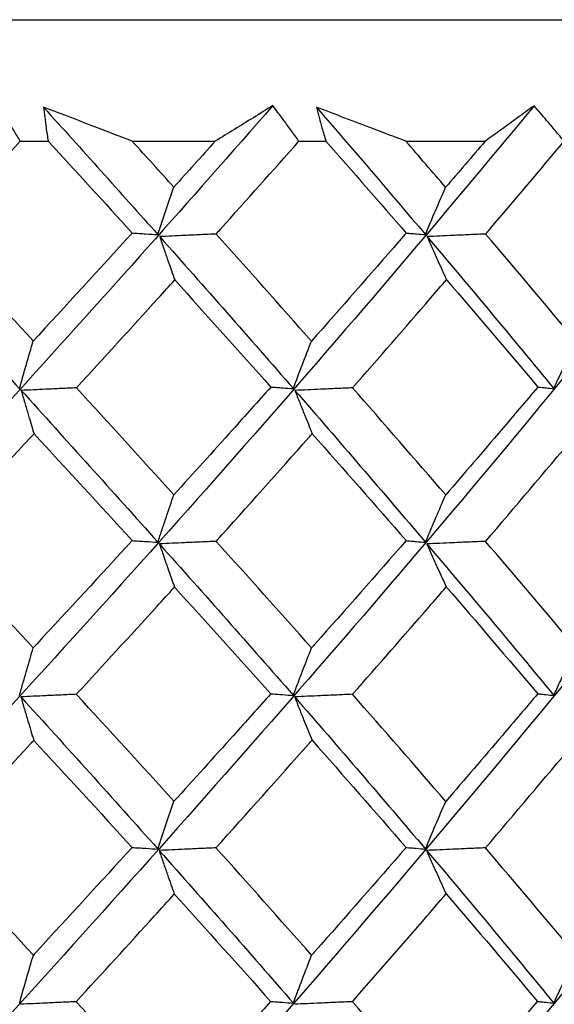
# Model space of a CAD drawing. Units: inches. Extents: x 3 to 972, y 3 to 747.
# Drawn here: x 139 to 141, y 380 to 382 of the extents above; entities that cross this region are included whole.
import ezdxf

# ---------------------------------------------------------------- set-up
doc = ezdxf.new("R2010")
doc.units = ezdxf.units.IN
doc.header["$MEASUREMENT"] = 0

msp = doc.modelspace()

# ---------------------------------------------------------------- linework, layer by layer
at = {"color": 7, "linetype": 'Continuous', "lineweight": 25}
for p, q in [((131.4947, 382.4947), (143.2872, 382.4947)), ((139.4542, 382.231), (139.5147, 382.231)), ((139.6971, 382.231), (139.8772, 382.231)), ((140.0587, 382.231), (140.1174, 382.231)), ((140.2908, 382.231), (140.4628, 382.231))]:
    msp.add_line(p, q, dxfattribs=at)
for points, knots in [([(140.5689, 382.3079), (140.3658, 382.0618), (140.1553, 381.8146), (139.7236, 381.323), (139.5029, 381.0798), (139.0513, 380.588), (138.8209, 380.3408), (138.3555, 379.8487), (138.121, 379.6055), (137.8846, 379.3598)], [0, 0, 0, 0, 0.25, 0.25, 0.5, 0.5, 0.75, 0.75, 1, 1, 1, 1]), ([(141.101, 382.3077), (140.9119, 382.0616), (140.7141, 381.8144), (140.3054, 381.3228), (140.0949, 381.0796), (139.661, 380.5879), (139.4382, 380.3407), (138.985, 379.8487), (138.7552, 379.6054), (138.5221, 379.3598)], [0, 0, 0, 0, 0.25, 0.25, 0.5, 0.5, 0.75, 0.75, 1, 1, 1, 1]), ([(141.5926, 382.3074), (141.4195, 382.0613), (141.2367, 381.8142), (140.8554, 381.3227), (140.6573, 381.0795), (140.2459, 380.5878), (140.033, 380.3406), (139.5971, 379.8487), (139.3745, 379.6054), (139.1473, 379.3598)], [0, 0, 0, 0, 0.25, 0.25, 0.5, 0.5, 0.75, 0.75, 1, 1, 1, 1]), ([(139.4542, 382.231), (139.4497, 382.2385), (139.4452, 382.2461), (139.4406, 382.2536), (139.4361, 382.2611), (139.4315, 382.2687), (139.4269, 382.2762), (139.4202, 382.287), (139.4135, 382.2977), (139.4067, 382.3085)], [0, 0, 0, 0, 0.0000377757, 0.0000377757, 0.0000377757, 0.0000755515, 0.0000755515, 0.0000755515, 0.0001296295, 0.0001296295, 0.0001296295, 0.0001296295]), ([(139.6971, 382.231), (139.6738, 382.2399), (139.6505, 382.2489), (139.6273, 382.2578), (139.6068, 382.2657), (139.5863, 382.2736), (139.5659, 382.2815), (139.5454, 382.2893), (139.5249, 382.2972), (139.5045, 382.305)], [0, 0, 0, 0, 0.0000755514, 0.0000755514, 0.0000755514, 0.000142161, 0.000142161, 0.000142161, 0.0002087736, 0.0002087736, 0.0002087736, 0.0002087736]), ([(139.5045, 382.305), (139.5053, 382.2976), (139.5062, 382.2902), (139.5072, 382.2828), (139.5081, 382.2754), (139.5092, 382.268), (139.5102, 382.2605), (139.5116, 382.2507), (139.5131, 382.2408), (139.5147, 382.231)], [0, 0, 0, 0, 0.0000377758, 0.0000377758, 0.0000377758, 0.0000755516, 0.0000755516, 0.0000755516, 0.0001255294, 0.0001255294, 0.0001255294, 0.0001255294]), ([(140.0021, 382.3082), (139.9881, 382.2995), (139.9741, 382.2907), (139.96, 382.282), (139.9463, 382.2735), (139.9326, 382.265), (139.9188, 382.2565), (139.905, 382.248), (139.8912, 382.2395), (139.8772, 382.231)], [0, 0, 0, 0, 0.000076195, 0.000076195, 0.000076195, 0.0001499469, 0.0001499469, 0.0001499469, 0.0002237028, 0.0002237028, 0.0002237028, 0.0002237028]), ([(140.0587, 382.231), (140.0534, 382.2385), (140.0479, 382.2461), (140.0425, 382.2536), (140.037, 382.2611), (140.0315, 382.2687), (140.0259, 382.2762), (140.0181, 382.2869), (140.0101, 382.2975), (140.0021, 382.3082)], [0, 0, 0, 0, 0.0000377757, 0.0000377757, 0.0000377757, 0.0000755515, 0.0000755515, 0.0000755515, 0.0001291468, 0.0001291468, 0.0001291468, 0.0001291468]), ([(140.2908, 382.231), (140.2673, 382.2399), (140.2438, 382.2489), (140.2203, 382.2578), (140.1997, 382.2657), (140.1791, 382.2735), (140.1585, 382.2813), (140.1379, 382.2891), (140.1173, 382.2969), (140.0967, 382.3047)], [0, 0, 0, 0, 0.0000755514, 0.0000755514, 0.0000755514, 0.0001417578, 0.0001417578, 0.0001417578, 0.0002079672, 0.0002079672, 0.0002079672, 0.0002079672]), ([(140.0967, 382.3047), (140.0986, 382.2973), (140.1006, 382.2899), (140.1026, 382.2825), (140.1046, 382.2751), (140.1067, 382.2677), (140.1088, 382.2602), (140.1115, 382.2505), (140.1144, 382.2407), (140.1174, 382.231)], [0, 0, 0, 0, 0.0000377758, 0.0000377758, 0.0000377758, 0.0000755516, 0.0000755516, 0.0000755516, 0.0001250421, 0.0001250421, 0.0001250421, 0.0001250421]), ([(140.5689, 382.3079), (140.5571, 382.2992), (140.5451, 382.2905), (140.5331, 382.2817), (140.5215, 382.2733), (140.5099, 382.2648), (140.4982, 382.2564), (140.4865, 382.2479), (140.4747, 382.2395), (140.4628, 382.231)], [0, 0, 0, 0, 0.000076195, 0.000076195, 0.000076195, 0.0001495396, 0.0001495396, 0.0001495396, 0.0002228881, 0.0002228881, 0.0002228881, 0.0002228881]), ([(140.6341, 382.231), (140.6279, 382.2385), (140.6216, 382.2461), (140.6153, 382.2536), (140.6089, 382.2611), (140.6026, 382.2687), (140.5962, 382.2762), (140.5872, 382.2868), (140.5781, 382.2974), (140.5689, 382.3079)], [0, 0, 0, 0, 0.0000377757, 0.0000377757, 0.0000377757, 0.0000755515, 0.0000755515, 0.0000755515, 0.000128678, 0.000128678, 0.000128678, 0.000128678]), ([(139.267, 382.0295), (139.2703, 382.0331), (139.2736, 382.0366), (139.2769, 382.0402), (139.3363, 382.1038), (139.3954, 382.1674), (139.4542, 382.231)], [0.0002873534, 0.0002873534, 0.0002873534, 0.0002873534, 0.0003022246, 0.0003022246, 0.0003022246, 0.0005692638, 0.0005692638, 0.0005692638, 0.0005692638]), ([(139.8791, 382.0295), (139.8823, 382.0331), (139.8854, 382.0366), (139.8886, 382.0401), (139.9457, 382.1038), (140.0024, 382.1674), (140.0587, 382.231)], [0.0002873828, 0.0002873828, 0.0002873828, 0.0002873828, 0.0003022246, 0.0003022246, 0.0003022246, 0.0005693163, 0.0005693163, 0.0005693163, 0.0005693163]), ([(140.4639, 382.0295), (140.4669, 382.033), (140.4699, 382.0366), (140.4729, 382.0401), (140.5271, 382.1037), (140.5809, 382.1674), (140.6341, 382.231)], [0.0002874124, 0.0002874124, 0.0002874124, 0.0002874124, 0.0003022246, 0.0003022246, 0.0003022246, 0.0005693692, 0.0005693692, 0.0005693692, 0.0005693692]), ([(139.7528, 382.0282), (139.7585, 382.0457), (139.7643, 382.0631), (139.7701, 382.0804), (139.7759, 382.0977), (139.7817, 382.1149), (139.7876, 382.132)], [0, 0, 0, 0, 0.000071665, 0.000071665, 0.000071665, 0.0001433406, 0.0001433406, 0.0001433406, 0.0001433406]), ([(140.3333, 382.0282), (140.3405, 382.0456), (140.3478, 382.063), (140.3552, 382.0802), (140.3625, 382.0972), (140.3698, 382.1141), (140.3771, 382.131)], [0, 0, 0, 0, 0.0000713915, 0.0000713915, 0.0000713915, 0.0001419348, 0.0001419348, 0.0001419348, 0.0001419348]), ([(139.6967, 382.0318), (139.7017, 382.0315), (139.7067, 382.0311), (139.7117, 382.0308), (139.7167, 382.0305), (139.7217, 382.0302), (139.7267, 382.0299), (139.7354, 382.0293), (139.7441, 382.0288), (139.7528, 382.0282)], [0, 0, 0, 0, 0.0000377754, 0.0000377754, 0.0000377754, 0.0000755509, 0.0000755509, 0.0000755509, 0.0001412139, 0.0001412139, 0.0001412139, 0.0001412139]), ([(139.8791, 382.0295), (139.8678, 382.029), (139.8566, 382.0285), (139.8454, 382.028), (139.8339, 382.0275), (139.8224, 382.0269), (139.8109, 382.0264), (139.7928, 382.0256), (139.7748, 382.0247), (139.7567, 382.0239)], [0.0000008308, 0.0000008308, 0.0000008308, 0.0000008308, 0.0000377754, 0.0000377754, 0.0000377754, 0.0000755509, 0.0000755509, 0.0000755509, 0.0001349953, 0.0001349953, 0.0001349953, 0.0001349953]), ([(139.7567, 382.0239), (139.7597, 382.0151), (139.7627, 382.0063), (139.7657, 381.9975), (139.7687, 381.9888), (139.7717, 381.9801), (139.7747, 381.9714), (139.7796, 381.9575), (139.7844, 381.9437), (139.7893, 381.9299)], [0, 0, 0, 0, 0.0000377756, 0.0000377756, 0.0000377756, 0.0000755512, 0.0000755512, 0.0000755512, 0.000136045, 0.000136045, 0.000136045, 0.000136045]), ([(140.2914, 382.0317), (140.2861, 382.0256), (140.2807, 382.0194), (140.2754, 382.0132), (140.2128, 381.9411), (140.1497, 381.8691), (140.086, 381.797)], [0.0002788754, 0.0002788754, 0.0002788754, 0.0002788754, 0.0003047997, 0.0003047997, 0.0003047997, 0.0006073231, 0.0006073231, 0.0006073231, 0.0006073231]), ([(140.2914, 382.0317), (140.2951, 382.0314), (140.2988, 382.0311), (140.3025, 382.0308), (140.3063, 382.0305), (140.31, 382.0302), (140.3138, 382.0299), (140.3203, 382.0293), (140.3268, 382.0288), (140.3333, 382.0282)], [0.0000008642, 0.0000008642, 0.0000008642, 0.0000008642, 0.0000377754, 0.0000377754, 0.0000377754, 0.0000755509, 0.0000755509, 0.0000755509, 0.0001406682, 0.0001406682, 0.0001406682, 0.0001406682]), ([(140.4639, 382.0295), (140.4522, 382.029), (140.4405, 382.0285), (140.4288, 382.028), (140.4169, 382.0275), (140.4049, 382.0269), (140.3929, 382.0264), (140.3743, 382.0256), (140.3556, 382.0247), (140.337, 382.0239)], [0.0000008231, 0.0000008231, 0.0000008231, 0.0000008231, 0.0000377754, 0.0000377754, 0.0000377754, 0.0000755509, 0.0000755509, 0.0000755509, 0.0001344771, 0.0001344771, 0.0001344771, 0.0001344771]), ([(140.337, 382.0239), (140.3408, 382.0151), (140.3447, 382.0063), (140.3486, 381.9975), (140.3525, 381.9888), (140.3564, 381.9801), (140.3603, 381.9714), (140.3665, 381.9576), (140.3727, 381.9439), (140.379, 381.9303)], [0, 0, 0, 0, 0.0000377756, 0.0000377756, 0.0000377756, 0.0000755512, 0.0000755512, 0.0000755512, 0.000135527, 0.000135527, 0.000135527, 0.000135527]), ([(139.7533, 379.3598), (140.1283, 379.7864), (140.9049, 380.6696), (141.5115, 381.5538), (141.8251, 382.0109)], [0, 0, 0, 0, 0.483017, 1, 1, 1, 1]), ([(140.1752, 381.6956), (140.2321, 381.7605), (140.2886, 381.8254), (140.3446, 381.8903), (140.3561, 381.9036), (140.3675, 381.917), (140.379, 381.9303)], [0.0003319496, 0.0003319496, 0.0003319496, 0.0003319496, 0.0006044493, 0.0006044493, 0.0006044493, 0.0006603541, 0.0006603541, 0.0006603541, 0.0006603541]), ([(139.5759, 381.6956), (139.6356, 381.7606), (139.6949, 381.8257), (139.7538, 381.8907), (139.7657, 381.9038), (139.7775, 381.9168), (139.7893, 381.9299)], [0.0003314426, 0.0003314426, 0.0003314426, 0.0003314426, 0.0006044493, 0.0006044493, 0.0006044493, 0.0006593303, 0.0006593303, 0.0006593303, 0.0006593303]), ([(139.4525, 381.694), (139.4574, 381.7115), (139.4624, 381.729), (139.4674, 381.7463), (139.4724, 381.7637), (139.4774, 381.7809), (139.4825, 381.7981)], [0, 0, 0, 0, 0.0000719258, 0.0000719258, 0.0000719258, 0.000143862, 0.000143862, 0.000143862, 0.000143862]), ([(140.0467, 381.694), (140.0532, 381.7115), (140.0597, 381.7288), (140.0663, 381.7461), (140.0728, 381.7632), (140.0794, 381.7802), (140.086, 381.797)], [0, 0, 0, 0, 0.0000716462, 0.0000716462, 0.0000716462, 0.0001424004, 0.0001424004, 0.0001424004, 0.0001424004]), ([(140.6118, 381.694), (140.6198, 381.7114), (140.6279, 381.7287), (140.636, 381.7459), (140.644, 381.7629), (140.652, 381.7798), (140.6602, 381.7967)], [0, 0, 0, 0, 0.0000713727, 0.0000713727, 0.0000713727, 0.0001418677, 0.0001418677, 0.0001418677, 0.0001418677]), ([(139.5759, 381.6956), (139.565, 381.6951), (139.554, 381.6946), (139.5431, 381.6941), (139.5319, 381.6936), (139.5207, 381.6931), (139.5095, 381.6925), (139.4917, 381.6917), (139.4739, 381.6908), (139.4561, 381.69)], [0.0000008753, 0.0000008753, 0.0000008753, 0.0000008753, 0.0000377754, 0.0000377754, 0.0000377754, 0.0000755509, 0.0000755509, 0.0000755509, 0.0001355276, 0.0001355276, 0.0001355276, 0.0001355276]), ([(139.9977, 381.6975), (139.97, 381.6664), (139.9421, 381.6352), (139.9142, 381.604), (139.8722, 381.5572), (139.8299, 381.5104), (139.7875, 381.4636)], [0.0004786911, 0.0004786911, 0.0004786911, 0.0004786911, 0.0006095995, 0.0006095995, 0.0006095995, 0.0008063202, 0.0008063202, 0.0008063202, 0.0008063202]), ([(139.9977, 381.6975), (140.002, 381.6972), (140.0063, 381.6969), (140.0106, 381.6966), (140.015, 381.6963), (140.0194, 381.696), (140.0238, 381.6957), (140.0314, 381.6951), (140.039, 381.6946), (140.0467, 381.694)], [0.0000009128, 0.0000009128, 0.0000009128, 0.0000009128, 0.0000377754, 0.0000377754, 0.0000377754, 0.0000755509, 0.0000755509, 0.0000755509, 0.0001412181, 0.0001412181, 0.0001412181, 0.0001412181]), ([(140.1752, 381.6956), (140.1638, 381.6951), (140.1523, 381.6946), (140.1408, 381.6941), (140.1291, 381.6936), (140.1173, 381.6931), (140.1056, 381.6925), (140.0871, 381.6917), (140.0687, 381.6908), (140.0502, 381.69)], [0.0000008633, 0.0000008633, 0.0000008633, 0.0000008633, 0.0000377754, 0.0000377754, 0.0000377754, 0.0000755509, 0.0000755509, 0.0000755509, 0.0001349976, 0.0001349976, 0.0001349976, 0.0001349976]), ([(140.577, 381.6975), (140.5507, 381.6663), (140.5243, 381.6352), (140.4978, 381.604), (140.4579, 381.5571), (140.4177, 381.5102), (140.3772, 381.4633)], [0.0004786791, 0.0004786791, 0.0004786791, 0.0004786791, 0.0006095994, 0.0006095994, 0.0006095994, 0.0008068189, 0.0008068189, 0.0008068189, 0.0008068189]), ([(140.577, 381.6975), (140.5801, 381.6972), (140.5831, 381.6969), (140.5862, 381.6966), (140.5893, 381.6963), (140.5925, 381.696), (140.5956, 381.6957), (140.601, 381.6951), (140.6064, 381.6946), (140.6118, 381.694)], [0.000000897, 0.000000897, 0.000000897, 0.000000897, 0.0000377754, 0.0000377754, 0.0000377754, 0.0000755509, 0.0000755509, 0.0000755509, 0.0001406724, 0.0001406724, 0.0001406724, 0.0001406724]), ([(139.4561, 381.69), (139.4587, 381.6812), (139.4612, 381.6724), (139.4638, 381.6637), (139.4663, 381.6549), (139.4689, 381.6462), (139.4715, 381.6376), (139.4756, 381.6236), (139.4798, 381.6097), (139.484, 381.5958)], [0, 0, 0, 0, 0.0000377756, 0.0000377756, 0.0000377756, 0.0000755512, 0.0000755512, 0.0000755512, 0.0001364448, 0.0001364448, 0.0001364448, 0.0001364448]), ([(140.0502, 381.69), (140.0536, 381.6812), (140.057, 381.6724), (140.0605, 381.6637), (140.0639, 381.6549), (140.0674, 381.6462), (140.0709, 381.6376), (140.0764, 381.6237), (140.082, 381.6099), (140.0876, 381.5962)], [0, 0, 0, 0, 0.0000377756, 0.0000377756, 0.0000377756, 0.0000755512, 0.0000755512, 0.0000755512, 0.0001359201, 0.0001359201, 0.0001359201, 0.0001359201]), ([(139.2668, 381.3626), (139.3372, 381.4376), (139.4072, 381.5127), (139.4766, 381.5879), (139.4791, 381.5905), (139.4815, 381.5932), (139.484, 381.5958)], [0.0003335362, 0.0003335362, 0.0003335362, 0.0003335362, 0.0006493119, 0.0006493119, 0.0006493119, 0.0006604616, 0.0006604616, 0.0006604616, 0.0006604616]), ([(139.8789, 381.3625), (139.9467, 381.4376), (140.0138, 381.5128), (140.0804, 381.588), (140.0828, 381.5907), (140.0852, 381.5935), (140.0876, 381.5962)], [0.0003340489, 0.0003340489, 0.0003340489, 0.0003340489, 0.0006500835, 0.0006500835, 0.0006500835, 0.0006614971, 0.0006614971, 0.0006614971, 0.0006614971]), ([(140.4638, 381.3625), (140.5281, 381.4377), (140.5918, 381.5129), (140.6547, 381.5882), (140.657, 381.591), (140.6594, 381.5937), (140.6617, 381.5965)], [0.0003345473, 0.0003345473, 0.0003345473, 0.0003345473, 0.0006508316, 0.0006508316, 0.0006508316, 0.000662504, 0.000662504, 0.000662504, 0.000662504]), ([(139.7528, 381.3606), (139.7558, 381.3698), (139.7589, 381.3789), (139.7619, 381.3881), (139.765, 381.3972), (139.768, 381.4063), (139.7711, 381.4154), (139.7765, 381.4316), (139.782, 381.4477), (139.7875, 381.4636)], [0, 0, 0, 0, 0.0000377756, 0.0000377756, 0.0000377756, 0.0000755512, 0.0000755512, 0.0000755512, 0.0001426739, 0.0001426739, 0.0001426739, 0.0001426739]), ([(140.3333, 381.3606), (140.3371, 381.3698), (140.341, 381.3789), (140.3448, 381.3881), (140.3487, 381.3972), (140.3526, 381.4063), (140.3565, 381.4154), (140.3634, 381.4315), (140.3703, 381.4474), (140.3772, 381.4633)], [0, 0, 0, 0, 0.0000377756, 0.0000377756, 0.0000377756, 0.0000755512, 0.0000755512, 0.0000755512, 0.0001421332, 0.0001421332, 0.0001421332, 0.0001421332]), ([(139.6969, 381.3641), (139.6286, 381.2894), (139.5597, 381.2148), (139.4905, 381.1402), (139.4878, 381.1373), (139.4851, 381.1344), (139.4824, 381.1315)], [0.0004809624, 0.0004809624, 0.0004809624, 0.0004809624, 0.0007953201, 0.0007953201, 0.0007953201, 0.0008074258, 0.0008074258, 0.0008074258, 0.0008074258]), ([(139.6969, 381.3641), (139.7017, 381.3638), (139.7066, 381.3635), (139.7115, 381.3632), (139.7165, 381.3629), (139.7215, 381.3626), (139.7265, 381.3623), (139.7353, 381.3617), (139.7441, 381.3611), (139.7528, 381.3606)], [0.0000009602, 0.0000009602, 0.0000009602, 0.0000009602, 0.0000377754, 0.0000377754, 0.0000377754, 0.0000755509, 0.0000755509, 0.0000755509, 0.0001417783, 0.0001417783, 0.0001417783, 0.0001417783]), ([(139.8789, 381.3625), (139.8677, 381.362), (139.8565, 381.3615), (139.8453, 381.361), (139.8338, 381.3605), (139.8223, 381.36), (139.8108, 381.3595), (139.7926, 381.3586), (139.7743, 381.3578), (139.7561, 381.3569)], [0.000000904, 0.000000904, 0.000000904, 0.000000904, 0.0000377754, 0.0000377754, 0.0000377754, 0.0000755509, 0.0000755509, 0.0000755509, 0.0001355293, 0.0001355293, 0.0001355293, 0.0001355293]), ([(139.7561, 381.3569), (139.7591, 381.3481), (139.7621, 381.3394), (139.7651, 381.3307), (139.7681, 381.3219), (139.7711, 381.3132), (139.7742, 381.3046), (139.779, 381.2907), (139.7839, 381.2769), (139.7889, 381.2632)], [0, 0, 0, 0, 0.0000377756, 0.0000377756, 0.0000377756, 0.0000755513, 0.0000755513, 0.0000755513, 0.0001361464, 0.0001361464, 0.0001361464, 0.0001361464]), ([(140.2913, 381.3641), (140.2261, 381.2893), (140.1603, 381.2147), (140.094, 381.14), (140.0914, 381.137), (140.0888, 381.1341), (140.0861, 381.1311)], [0.0004809508, 0.0004809508, 0.0004809508, 0.0004809508, 0.0007955623, 0.0007955623, 0.0007955623, 0.0008079316, 0.0008079316, 0.0008079316, 0.0008079316]), ([(140.2913, 381.3641), (140.2949, 381.3638), (140.2986, 381.3635), (140.3023, 381.3632), (140.3061, 381.3629), (140.3098, 381.3626), (140.3136, 381.3622), (140.3202, 381.3617), (140.3267, 381.3611), (140.3333, 381.3606)], [0.0000009422, 0.0000009422, 0.0000009422, 0.0000009422, 0.0000377754, 0.0000377754, 0.0000377754, 0.0000755509, 0.0000755509, 0.0000755509, 0.0001412222, 0.0001412222, 0.0001412222, 0.0001412222]), ([(140.4638, 381.3625), (140.4521, 381.362), (140.4404, 381.3615), (140.4287, 381.361), (140.4168, 381.3605), (140.4048, 381.36), (140.3928, 381.3594), (140.374, 381.3586), (140.3552, 381.3578), (140.3364, 381.3569)], [0.0000008846, 0.0000008846, 0.0000008846, 0.0000008846, 0.0000377754, 0.0000377754, 0.0000377754, 0.0000755509, 0.0000755509, 0.0000755509, 0.0001349993, 0.0001349993, 0.0001349993, 0.0001349993]), ([(140.3364, 381.3569), (140.3402, 381.3481), (140.3441, 381.3394), (140.348, 381.3307), (140.3519, 381.3219), (140.3558, 381.3132), (140.3597, 381.3046), (140.366, 381.2908), (140.3722, 381.2771), (140.3785, 381.2635)], [0, 0, 0, 0, 0.0000377756, 0.0000377756, 0.0000377756, 0.0000755513, 0.0000755513, 0.0000755513, 0.0001356299, 0.0001356299, 0.0001356299, 0.0001356299]), ([(139.5758, 381.0305), (139.6342, 381.094), (139.6924, 381.1574), (139.7503, 381.2208), (139.7632, 381.2349), (139.776, 381.249), (139.7889, 381.2632)], [0.0003373757, 0.0003373757, 0.0003373757, 0.0003373757, 0.0006044498, 0.0006044498, 0.0006044498, 0.0006638587, 0.0006638587, 0.0006638587, 0.0006638587]), ([(140.1751, 381.0305), (140.2308, 381.0939), (140.2862, 381.1572), (140.3412, 381.2205), (140.3537, 381.2348), (140.3661, 381.2492), (140.3785, 381.2635)], [0.0003378831, 0.0003378831, 0.0003378831, 0.0003378831, 0.0006044497, 0.0006044497, 0.0006044497, 0.0006648812, 0.0006648812, 0.0006648812, 0.0006648812]), ([(139.4525, 381.0282), (139.4551, 381.0374), (139.4577, 381.0465), (139.4603, 381.0557), (139.463, 381.0648), (139.4656, 381.0739), (139.4682, 381.083), (139.4729, 381.0993), (139.4777, 381.1155), (139.4824, 381.1315)], [0, 0, 0, 0, 0.0000377756, 0.0000377756, 0.0000377756, 0.0000755513, 0.0000755513, 0.0000755513, 0.0001431386, 0.0001431386, 0.0001431386, 0.0001431386]), ([(140.0467, 381.0282), (140.0501, 381.0374), (140.0536, 381.0465), (140.057, 381.0557), (140.0605, 381.0648), (140.064, 381.0739), (140.0674, 381.083), (140.0736, 381.0992), (140.0799, 381.1152), (140.0861, 381.1311)], [0, 0, 0, 0, 0.0000377756, 0.0000377756, 0.0000377756, 0.0000755513, 0.0000755513, 0.0000755513, 0.0001425912, 0.0001425912, 0.0001425912, 0.0001425912]), ([(140.6118, 381.0282), (140.616, 381.0374), (140.6203, 381.0465), (140.6245, 381.0557), (140.6288, 381.0648), (140.6331, 381.0739), (140.6374, 381.083), (140.645, 381.099), (140.6526, 381.1149), (140.6603, 381.1308)], [0, 0, 0, 0, 0.0000377756, 0.0000377756, 0.0000377756, 0.0000755513, 0.0000755513, 0.0000755513, 0.0001420599, 0.0001420599, 0.0001420599, 0.0001420599]), ([(139.5758, 381.0305), (139.5648, 381.03), (139.5539, 381.0295), (139.543, 381.029), (139.5318, 381.0285), (139.5206, 381.028), (139.5094, 381.0274), (139.4915, 381.0266), (139.4735, 381.0257), (139.4556, 381.0248)], [0.0000009407, 0.0000009407, 0.0000009407, 0.0000009407, 0.0000377754, 0.0000377754, 0.0000377754, 0.0000755509, 0.0000755509, 0.0000755509, 0.000136068, 0.000136068, 0.000136068, 0.000136068]), ([(139.4556, 381.0248), (139.4581, 381.0161), (139.4606, 381.0073), (139.4632, 380.9986), (139.4658, 380.9899), (139.4683, 380.9812), (139.4709, 380.9725), (139.4751, 380.9584), (139.4793, 380.9445), (139.4835, 380.9306)], [0, 0, 0, 0, 0.0000377756, 0.0000377756, 0.0000377756, 0.0000755512, 0.0000755512, 0.0000755512, 0.0001367917, 0.0001367917, 0.0001367917, 0.0001367917]), ([(139.9976, 381.0317), (139.9707, 381.0016), (139.9437, 380.9715), (139.9167, 380.9414), (139.8739, 380.8937), (139.8309, 380.846), (139.7877, 380.7983)], [0.0004829884, 0.0004829884, 0.0004829884, 0.0004829884, 0.0006096001, 0.0006096001, 0.0006096001, 0.0008100031, 0.0008100031, 0.0008100031, 0.0008100031]), ([(139.9976, 381.0317), (140.0018, 381.0314), (140.0061, 381.0311), (140.0104, 381.0308), (140.0148, 381.0305), (140.0192, 381.0302), (140.0236, 381.0299), (140.0313, 381.0293), (140.039, 381.0287), (140.0467, 381.0282)], [0.0000009861, 0.0000009861, 0.0000009861, 0.0000009861, 0.0000377754, 0.0000377754, 0.0000377754, 0.0000755509, 0.0000755509, 0.0000755509, 0.000141783, 0.000141783, 0.000141783, 0.000141783]), ([(140.1751, 381.0305), (140.1636, 381.03), (140.1522, 381.0295), (140.1407, 381.029), (140.129, 381.0285), (140.1172, 381.0279), (140.1055, 381.0274), (140.0869, 381.0266), (140.0682, 381.0257), (140.0496, 381.0248)], [0.0000009227, 0.0000009227, 0.0000009227, 0.0000009227, 0.0000377754, 0.0000377754, 0.0000377754, 0.0000755509, 0.0000755509, 0.0000755509, 0.0001355321, 0.0001355321, 0.0001355321, 0.0001355321]), ([(140.0496, 381.0248), (140.053, 381.0161), (140.0564, 381.0073), (140.0599, 380.9986), (140.0634, 380.9899), (140.0668, 380.9812), (140.0703, 380.9725), (140.0759, 380.9586), (140.0815, 380.9447), (140.0872, 380.9309)], [0, 0, 0, 0, 0.0000377756, 0.0000377756, 0.0000377756, 0.0000755512, 0.0000755512, 0.0000755512, 0.0001362673, 0.0001362673, 0.0001362673, 0.0001362673]), ([(140.5768, 381.0317), (140.5514, 381.0016), (140.5258, 380.9715), (140.5002, 380.9414), (140.4595, 380.8936), (140.4186, 380.8458), (140.3774, 380.798)], [0.0004829762, 0.0004829762, 0.0004829762, 0.0004829762, 0.0006096001, 0.0006096001, 0.0006096001, 0.0008105021, 0.0008105021, 0.0008105021, 0.0008105021]), ([(140.5768, 381.0317), (140.5799, 381.0314), (140.583, 381.0311), (140.586, 381.0308), (140.5891, 381.0305), (140.5923, 381.0302), (140.5954, 381.0298), (140.6009, 381.0293), (140.6063, 381.0287), (140.6118, 381.0282)], [0.0000009597, 0.0000009597, 0.0000009597, 0.0000009597, 0.0000377754, 0.0000377754, 0.0000377754, 0.0000755509, 0.0000755509, 0.0000755509, 0.0001412268, 0.0001412268, 0.0001412268, 0.0001412268]), ([(139.2667, 380.6973), (139.3367, 380.7723), (139.4064, 380.8472), (139.4757, 380.9221), (139.4783, 380.9249), (139.4809, 380.9277), (139.4835, 380.9306)], [0.0003405639, 0.0003405639, 0.0003405639, 0.0003405639, 0.0006554234, 0.0006554234, 0.0006554234, 0.000667237, 0.000667237, 0.000667237, 0.000667237]), ([(139.8788, 380.6973), (139.9462, 380.7723), (140.0131, 380.8473), (140.0795, 380.9223), (140.0821, 380.9252), (140.0846, 380.928), (140.0872, 380.9309)], [0.0003410781, 0.0003410781, 0.0003410781, 0.0003410781, 0.000656194, 0.000656194, 0.000656194, 0.0006682738, 0.0006682738, 0.0006682738, 0.0006682738]), ([(140.4636, 380.6973), (140.5277, 380.7724), (140.5911, 380.8474), (140.6539, 380.9225), (140.6563, 380.9254), (140.6588, 380.9283), (140.6613, 380.9313)], [0.000341578, 0.000341578, 0.000341578, 0.000341578, 0.0006569412, 0.0006569412, 0.0006569412, 0.0006692819, 0.0006692819, 0.0006692819, 0.0006692819]), ([(139.7529, 380.6946), (139.7586, 380.7122), (139.7644, 380.7297), (139.7703, 380.7471), (139.776, 380.7643), (139.7818, 380.7814), (139.7877, 380.7983)], [0, 0, 0, 0, 0.0000722032, 0.0000722032, 0.0000722032, 0.0001434122, 0.0001434122, 0.0001434122, 0.0001434122]), ([(140.3333, 380.6946), (140.3406, 380.7121), (140.3479, 380.7296), (140.3553, 380.7469), (140.3626, 380.764), (140.37, 380.781), (140.3774, 380.798)], [0, 0, 0, 0, 0.0000719206, 0.0000719206, 0.0000719206, 0.000142871, 0.000142871, 0.000142871, 0.000142871]), ([(139.6967, 380.6981), (139.6284, 380.6232), (139.5597, 380.5482), (139.4906, 380.4732), (139.4879, 380.4703), (139.4853, 380.4674), (139.4826, 380.4646)], [0.000486673, 0.000486673, 0.000486673, 0.000486673, 0.0008015589, 0.0008015589, 0.0008015589, 0.0008136097, 0.0008136097, 0.0008136097, 0.0008136097]), ([(139.6967, 380.6981), (139.7016, 380.6978), (139.7064, 380.6975), (139.7113, 380.6972), (139.7163, 380.6969), (139.7213, 380.6966), (139.7263, 380.6963), (139.7352, 380.6957), (139.744, 380.6952), (139.7529, 380.6946)], [0.0000010239, 0.0000010239, 0.0000010239, 0.0000010239, 0.0000377754, 0.0000377754, 0.0000377754, 0.0000755509, 0.0000755509, 0.0000755509, 0.0001423485, 0.0001423485, 0.0001423485, 0.0001423485]), ([(139.8788, 380.6973), (139.8676, 380.6968), (139.8564, 380.6963), (139.8452, 380.6958), (139.8337, 380.6952), (139.8222, 380.6947), (139.8107, 380.6942), (139.7923, 380.6933), (139.7739, 380.6925), (139.7555, 380.6916)], [0.0000009569, 0.0000009569, 0.0000009569, 0.0000009569, 0.0000377754, 0.0000377754, 0.0000377754, 0.0000755509, 0.0000755509, 0.0000755509, 0.0001360716, 0.0001360716, 0.0001360716, 0.0001360716]), ([(139.7555, 380.6916), (139.7585, 380.6828), (139.7615, 380.674), (139.7645, 380.6653), (139.7675, 380.6566), (139.7705, 380.6478), (139.7735, 380.6392), (139.7785, 380.625), (139.7834, 380.611), (139.7884, 380.597)], [0, 0, 0, 0, 0.0000377756, 0.0000377756, 0.0000377756, 0.0000755512, 0.0000755512, 0.0000755512, 0.0001369728, 0.0001369728, 0.0001369728, 0.0001369728]), ([(140.2911, 380.6981), (140.226, 380.6231), (140.1603, 380.548), (140.0941, 380.473), (140.0915, 380.47), (140.0889, 380.4671), (140.0863, 380.4642)], [0.0004866613, 0.0004866613, 0.0004866613, 0.0004866613, 0.0008018011, 0.0008018011, 0.0008018011, 0.000814117, 0.000814117, 0.000814117, 0.000814117]), ([(140.2911, 380.6981), (140.2948, 380.6978), (140.2985, 380.6975), (140.3021, 380.6972), (140.3059, 380.6969), (140.3097, 380.6966), (140.3134, 380.6963), (140.32, 380.6957), (140.3267, 380.6951), (140.3333, 380.6946)], [0.0000010015, 0.0000010015, 0.0000010015, 0.0000010015, 0.0000377754, 0.0000377754, 0.0000377754, 0.0000755509, 0.0000755509, 0.0000755509, 0.000141788, 0.000141788, 0.000141788, 0.000141788]), ([(140.4636, 380.6973), (140.452, 380.6968), (140.4403, 380.6963), (140.4286, 380.6958), (140.4167, 380.6952), (140.4047, 380.6947), (140.3928, 380.6942), (140.3738, 380.6933), (140.3548, 380.6925), (140.3358, 380.6916)], [0.0000009315, 0.0000009315, 0.0000009315, 0.0000009315, 0.0000377754, 0.0000377754, 0.0000377754, 0.0000755509, 0.0000755509, 0.0000755509, 0.0001355357, 0.0001355357, 0.0001355357, 0.0001355357]), ([(140.3358, 380.6916), (140.3396, 380.6828), (140.3435, 380.674), (140.3474, 380.6653), (140.3513, 380.6566), (140.3552, 380.6478), (140.3591, 380.6392), (140.3654, 380.6252), (140.3717, 380.6112), (140.3781, 380.5974)], [0, 0, 0, 0, 0.0000377756, 0.0000377756, 0.0000377756, 0.0000755512, 0.0000755512, 0.0000755512, 0.0001364548, 0.0001364548, 0.0001364548, 0.0001364548]), ([(139.5756, 380.3634), (139.6326, 380.4255), (139.6892, 380.4876), (139.7455, 380.5496), (139.7598, 380.5654), (139.7741, 380.5812), (139.7884, 380.597)], [0.0003438392, 0.0003438392, 0.0003438392, 0.0003438392, 0.0006044492, 0.0006044492, 0.0006044492, 0.0006707836, 0.0006707836, 0.0006707836, 0.0006707836]), ([(140.175, 380.3634), (140.2292, 380.4253), (140.2831, 380.4873), (140.3366, 380.5493), (140.3505, 380.5653), (140.3643, 380.5813), (140.3781, 380.5974)], [0.0003443466, 0.0003443466, 0.0003443466, 0.0003443466, 0.0006044492, 0.0006044492, 0.0006044492, 0.0006718076, 0.0006718076, 0.0006718076, 0.0006718076]), ([(139.4526, 380.3603), (139.4576, 380.378), (139.4626, 380.3956), (139.4676, 380.4131), (139.4726, 380.4304), (139.4776, 380.4475), (139.4826, 380.4646)], [0, 0, 0, 0, 0.0000725313, 0.0000725313, 0.0000725313, 0.0001440396, 0.0001440396, 0.0001440396, 0.0001440396]), ([(140.0467, 380.3603), (140.0533, 380.3779), (140.0599, 380.3955), (140.0665, 380.4129), (140.0731, 380.4301), (140.0797, 380.4472), (140.0863, 380.4642)], [0, 0, 0, 0, 0.0000722484, 0.0000722484, 0.0000722484, 0.0001434907, 0.0001434907, 0.0001434907, 0.0001434907]), ([(140.6118, 380.3603), (140.62, 380.3782), (140.6282, 380.396), (140.6366, 380.4136), (140.6445, 380.4304), (140.6524, 380.4472), (140.6605, 380.4638)], [0, 0, 0, 0, 0.0000732639, 0.0000732639, 0.0000732639, 0.0001429578, 0.0001429578, 0.0001429578, 0.0001429578]), ([(139.5756, 380.3634), (139.5647, 380.3629), (139.5538, 380.3624), (139.5429, 380.3619), (139.5317, 380.3614), (139.5205, 380.3608), (139.5093, 380.3603), (139.4912, 380.3594), (139.4731, 380.3586), (139.455, 380.3577)], [0.0000009824, 0.0000009824, 0.0000009824, 0.0000009824, 0.0000377754, 0.0000377754, 0.0000377754, 0.0000755509, 0.0000755509, 0.0000755509, 0.0001366106, 0.0001366106, 0.0001366106, 0.0001366106]), ([(139.9974, 380.3639), (139.9721, 380.3354), (139.9467, 380.3069), (139.9212, 380.2784), (139.877, 380.2291), (139.8325, 380.1797), (139.7879, 380.1303)], [0.0004900117, 0.0004900117, 0.0004900117, 0.0004900117, 0.0006095994, 0.0006095994, 0.0006095994, 0.0008168735, 0.0008168735, 0.0008168735, 0.0008168735]), ([(139.9974, 380.3639), (140.0017, 380.3636), (140.006, 380.3633), (140.0102, 380.363), (140.0146, 380.3627), (140.019, 380.3623), (140.0234, 380.362), (140.0312, 380.3614), (140.039, 380.3609), (140.0467, 380.3603)], [0.0000010373, 0.0000010373, 0.0000010373, 0.0000010373, 0.0000377754, 0.0000377754, 0.0000377754, 0.0000755509, 0.0000755509, 0.0000755509, 0.0001423534, 0.0001423534, 0.0001423534, 0.0001423534]), ([(140.175, 380.3634), (140.1635, 380.3629), (140.1521, 380.3624), (140.1406, 380.3619), (140.1289, 380.3613), (140.1172, 380.3608), (140.1054, 380.3603), (140.0866, 380.3594), (140.0678, 380.3586), (140.049, 380.3577)], [0.0000009644, 0.0000009644, 0.0000009644, 0.0000009644, 0.0000377754, 0.0000377754, 0.0000377754, 0.0000755509, 0.0000755509, 0.0000755509, 0.0001360746, 0.0001360746, 0.0001360746, 0.0001360746]), ([(140.5767, 380.3639), (140.5798, 380.3636), (140.5828, 380.3633), (140.5859, 380.363), (140.589, 380.3626), (140.5921, 380.3623), (140.5953, 380.362), (140.6008, 380.3614), (140.6063, 380.3609), (140.6118, 380.3603)], [0.0000010288, 0.0000010288, 0.0000010288, 0.0000010288, 0.0000377754, 0.0000377754, 0.0000377754, 0.0000755509, 0.0000755509, 0.0000755509, 0.0001418152, 0.0001418152, 0.0001418152, 0.0001418152])]:
    msp.add_open_spline(points, degree=3, knots=knots, dxfattribs=at)
for points in [[(140.0021, 382.3082), (139.8229, 382.103), (139.6395, 381.897), (139.4531, 381.6917)], [(139.5045, 382.305), (139.5879, 382.2129), (139.6707, 382.1205), (139.7528, 382.0282)], [(140.0967, 382.3047), (140.1764, 382.2127), (140.2553, 382.1205), (140.3333, 382.0282)], [(139.5147, 382.231), (139.5759, 382.1646), (139.6367, 382.0982), (139.697, 382.0317)], [(139.7874, 382.1313), (139.7574, 382.1646), (139.7273, 382.1978), (139.6971, 382.231)], [(139.8772, 382.231), (139.8474, 382.1978), (139.8174, 382.1646), (139.7874, 382.1313)], [(140.1174, 382.231), (140.1759, 382.1646), (140.2339, 382.0982), (140.2914, 382.0317)], [(140.3771, 382.131), (140.3485, 382.1643), (140.3197, 382.1976), (140.2908, 382.231)], [(140.4628, 382.231), (140.4344, 382.1976), (140.4058, 382.1643), (140.3771, 382.131)], [(139.1505, 382.0239), (139.2527, 381.9132), (139.354, 381.8025), (139.4543, 381.692)], [(139.4823, 381.7974), (139.411, 381.8748), (139.3392, 381.9522), (139.267, 382.0295)], [(139.697, 382.0317), (139.6254, 381.953), (139.5532, 381.8742), (139.4805, 381.7954)], [(139.7567, 382.0239), (139.8545, 381.9139), (139.9512, 381.8038), (140.0467, 381.694)], [(140.086, 381.797), (140.0176, 381.8745), (139.9486, 381.952), (139.8791, 382.0295)], [(140.337, 382.0239), (140.43, 381.9139), (140.5216, 381.8038), (140.6118, 381.694)], [(140.6602, 381.7967), (140.5954, 381.8743), (140.53, 381.9519), (140.4639, 382.0295)], [(140.379, 381.9303), (140.4457, 381.8527), (140.5117, 381.7751), (140.577, 381.6975)], [(139.7893, 381.9299), (139.8593, 381.8524), (139.9288, 381.775), (139.9977, 381.6975)], [(139.7875, 381.4636), (139.7175, 381.5409), (139.6469, 381.6183), (139.5759, 381.6956)], [(140.3772, 381.4633), (140.3105, 381.5407), (140.2432, 381.6181), (140.1752, 381.6956)], [(139.4531, 381.6917), (139.352, 381.5804), (139.25, 381.4693), (139.1474, 381.3586)], [(139.4543, 381.692), (139.5549, 381.5812), (139.6544, 381.4707), (139.7528, 381.3606)], [(140.0502, 381.69), (140.1458, 381.5799), (140.2403, 381.47), (140.3333, 381.3606)], [(139.484, 381.5958), (139.5554, 381.5185), (139.6263, 381.4413), (139.6969, 381.3641)], [(140.0876, 381.5962), (140.1561, 381.5188), (140.224, 381.4414), (140.2913, 381.3641)], [(139.4824, 381.1315), (139.411, 381.2086), (139.3391, 381.2855), (139.2668, 381.3626)], [(139.7561, 381.3569), (139.8541, 381.2472), (139.9509, 381.138), (140.0467, 381.0282)], [(140.0861, 381.1311), (140.0177, 381.2083), (139.9485, 381.2854), (139.8789, 381.3625)], [(140.3364, 381.3569), (140.4296, 381.2472), (140.5213, 381.138), (140.6118, 381.0282)], [(140.6603, 381.1308), (140.5955, 381.208), (140.5299, 381.2852), (140.4638, 381.3625)], [(139.7889, 381.2632), (139.859, 381.186), (139.9286, 381.1089), (139.9976, 381.0317)], [(140.3785, 381.2635), (140.4453, 381.1863), (140.5115, 381.109), (140.5768, 381.0317)], [(139.4556, 381.0248), (139.5555, 380.9151), (139.6547, 380.8049), (139.7529, 380.6946)], [(139.7877, 380.7983), (139.7176, 380.8758), (139.647, 380.9532), (139.5758, 381.0305)], [(140.0496, 381.0248), (140.1453, 380.9151), (140.2399, 380.8049), (140.3333, 380.6946)], [(140.3774, 380.798), (140.3106, 380.8755), (140.2432, 380.953), (140.1751, 381.0305)], [(139.4835, 380.9306), (139.5551, 380.8531), (139.6262, 380.7757), (139.6967, 380.6981)], [(140.0872, 380.9309), (140.1558, 380.8534), (140.2238, 380.7758), (140.2911, 380.6981)], [(139.4826, 380.4646), (139.4111, 380.5422), (139.3391, 380.6198), (139.2667, 380.6973)], [(139.7555, 380.6916), (139.8537, 380.5813), (139.9508, 380.4707), (140.0467, 380.3603)], [(140.0863, 380.4642), (140.0177, 380.5419), (139.9485, 380.6196), (139.8788, 380.6973)], [(140.3358, 380.6916), (140.4291, 380.5813), (140.5212, 380.4707), (140.6118, 380.3603)], [(140.6605, 380.4638), (140.5956, 380.5416), (140.5299, 380.6195), (140.4636, 380.6973)], [(139.7884, 380.597), (139.8586, 380.5193), (139.9283, 380.4416), (139.9974, 380.3639)], [(140.3781, 380.5974), (140.445, 380.5196), (140.5112, 380.4417), (140.5767, 380.3639)], [(139.7879, 380.1303), (139.7176, 380.208), (139.6469, 380.2857), (139.5756, 380.3634)], [(140.3776, 380.13), (140.3107, 380.2077), (140.2431, 380.2856), (140.175, 380.3634)], [(140.3776, 380.13), (140.4446, 380.2078), (140.511, 380.2858), (140.5767, 380.3639)]]:
    msp.add_open_spline(points, degree=3, dxfattribs=at)

doc.saveas('drawing.dxf')
